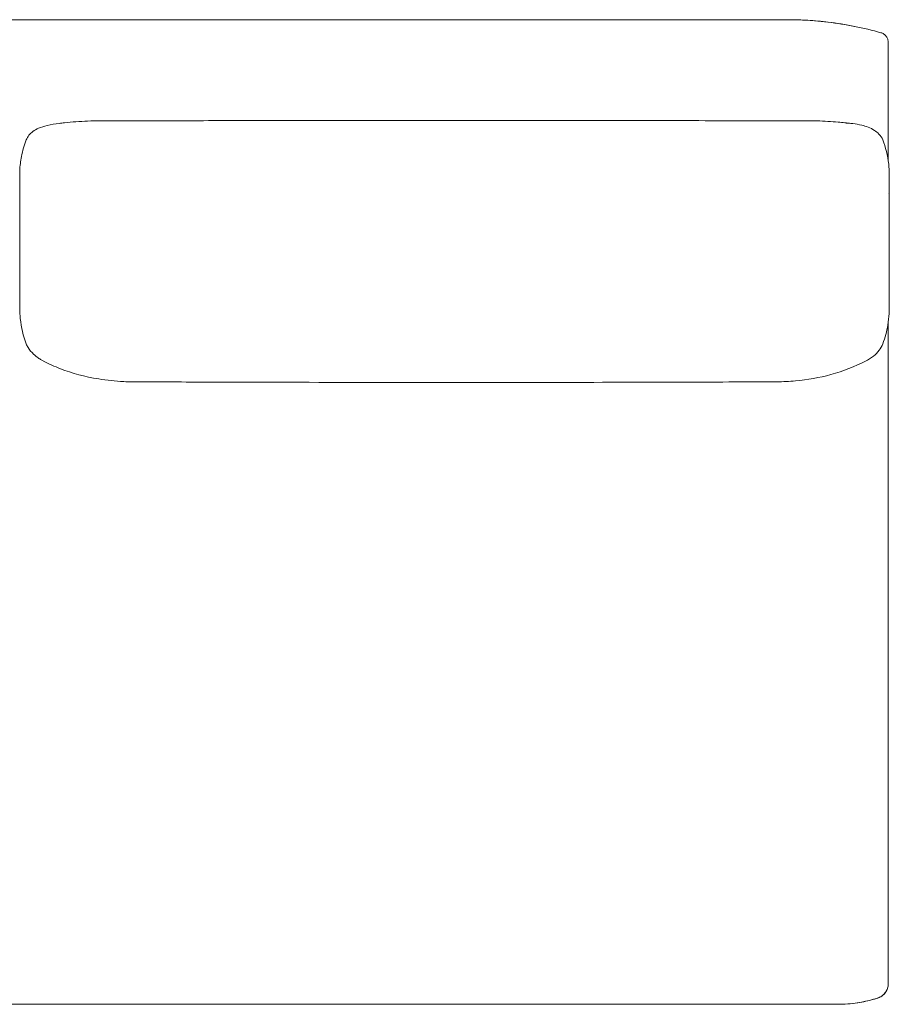
# Model space of a CAD drawing. Units: inches. Extents: x 1901 to 20464, y 776 to 25497.
# Drawn here: x 5843 to 6704, y 20335 to 21309 of the extents above; entities that cross this region are included whole.
import ezdxf

# ---------------------------------------------------------------- set-up
doc = ezdxf.new("R2010")
doc.units = ezdxf.units.IN
doc.header["$MEASUREMENT"] = 0
doc.layers.get('0').update_dxf_attribs({"lineweight": 13})

msp = doc.modelspace()

# ---------------------------------------------------------------- linework, layer by layer
at = {"lineweight": 13}
for p, q in [((5690.81, 21309.04), (6572.72, 21309.04)), ((6702.64, 21285.82), (6702.64, 21285.98)), ((6702.64, 21285.82), (6702.64, 21255.08)), ((6702.64, 21236.3), (6702.64, 21255.08)), ((6702.64, 21236.3), (6702.64, 21169.45)), ((5843.21, 21026.37), (5843.23, 21157.45)), ((6703.63, 21153.86), (6703.63, 21135.08)), ((6702.64, 21137.21), (6702.64, 21137.21)), ((5843.21, 21026.37), (5843.21, 21026.07)), ((6652.67, 20334.69), (5690.81, 20334.69))]:
    msp.add_line(p, q, dxfattribs=at)
for points, knots in [([(5690.81, 21309.04), (5690.82, 21309.04), (5690.82, 21309.04), (5690.84, 21309.04), (5690.86, 21309.04), (5690.97, 21309.04), (5691.06, 21309.04), (5691.62, 21309.04), (5692.1, 21309.04), (5694.18, 21309.04), (5695.78, 21309.04), (5700.04, 21309.04), (5702.71, 21309.04), (5714.25, 21309.04), (5723.13, 21309.04), (5746.82, 21309.04), (5761.62, 21309.04), (5825.77, 21309.04), (5875.12, 21309.04), (5965.58, 21309.04), (6006.71, 21309.04), (6082.1, 21309.04), (6116.36, 21309.04), (6179.19, 21309.04), (6207.74, 21309.04), (6260.1, 21309.04), (6283.89, 21309.04), (6327.52, 21309.04), (6347.35, 21309.04), (6383.71, 21309.04), (6400.23, 21309.04), (6430.53, 21309.04), (6444.3, 21309.04), (6469.55, 21309.04), (6481.03, 21309.04), (6502.07, 21309.04), (6511.63, 21309.04), (6529.16, 21309.04), (6537.13, 21309.04), (6551.74, 21309.04), (6558.39, 21309.04), (6568.26, 21309.04), (6571.5, 21309.04), (6577.97, 21309.04), (6581.22, 21309.04), (6587.22, 21309.04), (6590.05, 21309.04), (6594.93, 21309.04), (6597.04, 21309.04), (6600.37, 21309.04), (6601.58, 21309.04), (6602.45, 21309.04), (6602.6, 21309.04), (6602.68, 21309.04), (6602.69, 21309.04), (6602.7, 21309.04), (6602.6, 21309.04), (6602.72, 21309.04), (6602.74, 21309.04), (6602.78, 21309.04), (6602.8, 21309.04), (6602.94, 21309.04), (6603.05, 21309.04), (6603.37, 21309.04), (6603.58, 21309.04), (6604.22, 21309.04), (6604.65, 21309.03), (6605.93, 21309.03), (6606.78, 21309.02), (6609.33, 21308.98), (6611.04, 21308.94), (6616.14, 21308.79), (6619.55, 21308.63), (6629.75, 21308.02), (6636.54, 21307.4), (6660.74, 21304.46), (6678.12, 21300.97), (6695.33, 21296.17)], [0.001156, 0.001156, 0.001156, 0.001156, 0.001877, 0.001877, 0.00825, 0.00825, 0.033744, 0.033744, 0.177732, 0.177732, 0.657692, 0.657692, 1.457626, 1.457626, 4.124071, 4.124071, 8.568145, 8.568145, 23.381728, 23.381728, 35.72638, 35.72638, 46.01359, 46.01359, 54.586264, 54.586264, 61.73016, 61.73016, 67.683407, 67.683407, 72.644445, 72.644445, 76.778644, 76.778644, 80.22381, 80.22381, 83.094782, 83.094782, 85.487258, 85.487258, 87.480988, 87.480988, 88.450908, 88.450908, 89.427914, 89.427914, 90.402744, 90.402744, 91.375115, 91.375115, 92.396398, 92.396398, 92.805134, 92.805134, 92.856156, 92.856156, 92.907177, 92.907177, 92.913551, 92.913551, 92.926298, 92.926298, 92.977286, 92.977286, 93.076785, 93.076785, 93.275784, 93.275784, 93.673771, 93.673771, 94.469677, 94.469677, 96.06093, 96.06093, 99.23898, 99.23898, 107.406728, 107.406728, 107.406728, 107.406728]), ([(6572.72, 21309.04), (6576.7, 21309.04), (6580.52, 21309.04), (6587.87, 21309.04), (6591.11, 21309.04), (6596.73, 21309.04), (6598.9, 21309.04), (6601.94, 21309.04), (6602.7, 21309.04), (6602.7, 21309.04)], [0, 0, 0, 0, 0.25, 0.25, 0.5, 0.5, 0.75, 0.75, 1, 1, 1, 1]), ([(6602.7, 21309.04), (6602.7, 21309.04), (6602.7, 21309.04), (6602.7, 21309.04), (6602.7, 21309.04), (6602.7, 21309.04), (6602.7, 21309.04), (6602.7, 21309.04), (6602.7, 21309.04), (6602.7, 21309.04), (6602.7, 21309.04), (6602.7, 21309.04), (6602.7, 21309.04), (6602.7, 21309.04), (6602.7, 21309.04), (6602.7, 21309.04), (6602.7, 21309.04), (6602.7, 21309.04), (6602.7, 21309.04), (6602.71, 21309.04), (6602.71, 21309.04), (6602.71, 21309.04), (6602.71, 21309.04), (6602.71, 21309.04), (6602.71, 21309.04), (6602.71, 21309.04), (6602.71, 21309.04), (6602.72, 21309.04), (6602.72, 21309.04), (6602.72, 21309.04), (6602.72, 21309.04), (6602.75, 21309.04), (6602.78, 21309.04), (6602.91, 21309.04), (6603.02, 21309.04), (6607.49, 21309.03), (6611.86, 21308.94), (6625.07, 21308.42), (6633.9, 21307.72), (6660.45, 21304.56), (6678.11, 21301.01), (6695.34, 21296.18)], [0, 0, 0, 0, 9.073455, 9.073455, 14.520912, 14.520912, 16.336731, 16.336731, 16.942005, 16.942005, 17.143762, 17.143762, 17.278267, 17.278267, 17.311894, 17.311894, 17.328707, 17.328707, 17.337114, 17.337114, 17.341319, 17.341319, 17.343462, 17.343462, 17.343997, 17.343997, 17.344262, 17.344262, 17.344525, 17.344525, 17.34558, 17.34558, 17.353987, 17.353987, 17.38487, 17.38487, 18.702747, 18.702747, 21.369903, 21.369903, 26.765251, 26.765251, 26.765251, 26.765251]), ([(6695.34, 21296.18), (6696.38, 21295.89), (6697.38, 21295.42), (6699.17, 21294.2), (6699.97, 21293.43), (6701.28, 21291.7), (6701.79, 21290.72), (6702.3, 21289.19), (6702.42, 21288.68), (6702.59, 21287.63), (6702.64, 21287.09), (6702.64, 21286.56)], [0, 0, 0, 0, 0.324062, 0.324062, 0.649152, 0.649152, 0.974204, 0.974204, 1.131414, 1.131414, 1.292727, 1.292727, 1.292727, 1.292727]), ([(5849.67, 21190.1), (5850.31, 21191.73), (5851.23, 21193.27), (5853.46, 21196.05), (5854.81, 21197.31), (5857.97, 21199.65), (5859.84, 21200.69), (5864.57, 21202.8), (5867.52, 21203.69), (5874.49, 21205.32), (5878.52, 21205.9), (5884.02, 21206.6), (5885.77, 21206.8), (5887.32, 21206.97)], [0, 0, 0, 0, 0.527052, 0.527052, 1.073015, 1.073015, 1.71664, 1.71664, 2.647063, 2.647063, 3.946265, 3.946265, 4.563034, 4.563034, 4.563034, 4.563034]), ([(5887.56, 21207), (5895.06, 21207.83), (5902.71, 21208.41), (5914.49, 21208.9), (5918.58, 21209.01), (5923.49, 21209.04), (5924.26, 21209.05), (5925.19, 21209.05), (5925.33, 21209.05), (5925.58, 21209.05), (5925.68, 21209.05), (5925.8, 21209.05), (5925.83, 21209.05), (5925.85, 21209.05), (5925.85, 21209.05), (5926.87, 21209.05), (5928.32, 21209.05), (5930.52, 21209.05), (5931.48, 21209.05), (5935.31, 21209.05), (5938.19, 21209.06), (5949.68, 21209.06), (5958.3, 21209.07), (5992.78, 21209.09), (6018.63, 21209.11), (6122.07, 21209.2), (6199.64, 21209.27), (6334.59, 21209.27), (6391.97, 21209.23), (6484.37, 21209.15), (6519.4, 21209.11), (6571.95, 21209.08), (6589.46, 21209.07), (6609.17, 21209.06), (6611.36, 21209.05), (6615.2, 21209.05), (6616.86, 21209.05), (6618.82, 21209.05), (6619.14, 21209.05), (6619.7, 21209.05), (6619.95, 21209.05), (6621.15, 21209.05), (6622.06, 21209.05), (6623.72, 21209.04), (6624.51, 21209.03), (6627.63, 21209), (6629.92, 21208.96), (6639.26, 21208.67), (6646.24, 21208.25), (6655.27, 21207.43), (6657.4, 21207.21), (6659.52, 21206.97)], [0.03166, 0.03166, 0.03166, 0.03166, 2.876532, 2.876532, 4.393303, 4.393303, 4.677672, 4.677672, 4.73099, 4.73099, 4.766929, 4.766929, 4.775914, 4.775914, 4.775984, 4.775984, 5.149177, 5.149177, 5.436685, 5.436685, 6.299209, 6.299209, 8.886782, 8.886782, 16.6495, 16.6495, 39.937661, 39.937661, 57.161882, 57.161882, 67.677824, 67.677824, 72.935484, 72.935484, 73.593977, 73.593977, 74.088049, 74.088049, 74.186219, 74.186219, 74.258724, 74.258724, 74.55331, 74.55331, 74.841059, 74.841059, 75.703656, 75.703656, 78.292064, 78.292064, 79.096182, 79.096182, 79.096182, 79.096182]), ([(6659.52, 21206.97), (6659.56, 21206.97), (6659.58, 21206.97), (6659.66, 21206.96), (6659.72, 21206.95), (6659.98, 21206.93), (6660.23, 21206.91), (6660.8, 21206.86), (6661.11, 21206.83), (6662.04, 21206.75), (6662.7, 21206.69), (6664.71, 21206.51), (6666.12, 21206.36), (6670.41, 21205.82), (6673.38, 21205.33), (6680.68, 21203.56), (6685.11, 21202), (6690.56, 21198.5), (6692.07, 21197.29), (6694.99, 21194.24), (6696.33, 21192.25), (6697.17, 21190.1)], [0, 0, 0, 0, 0.09141, 0.09141, 0.184211, 0.184211, 0.324944, 0.324944, 0.457794, 0.457794, 0.697313, 0.697313, 1.169419, 1.169419, 2.101649, 2.101649, 3.474479, 3.474479, 4.046984, 4.046984, 4.74134, 4.74134, 4.74134, 4.74134]), ([(5843.23, 21157.45), (5843.24, 21158.38), (5843.26, 21159.09), (5843.5, 21164.35), (5844.04, 21169.04), (5846.01, 21179.39), (5847.65, 21184.97), (5849.67, 21190.1)], [5.54642, 5.54642, 5.54642, 5.54642, 5.770334, 5.770334, 7.273938, 7.273938, 9.196492, 9.196492, 9.196492, 9.196492]), ([(6697.17, 21190.1), (6700.03, 21182.85), (6702.12, 21174.57), (6703.28, 21164.14), (6703.44, 21162.08), (6703.58, 21159.28), (6703.6, 21158.52), (6703.63, 21157.19), (6703.64, 21156.62), (6703.65, 21155.84), (6703.65, 21155.63), (6703.65, 21155.38), (6703.65, 21155.34), (6703.65, 21155.28), (6703.65, 21155.27), (6703.65, 21155.25), (6703.65, 21155.25), (6703.65, 21154.83), (6703.65, 21154.89), (6703.65, 21154.2), (6703.65, 21153.69), (6703.64, 21151.64), (6703.64, 21150.11), (6703.63, 21144.2), (6703.63, 21139.9), (6703.63, 21135.72)], [0, 0, 0, 0, 2.722537, 2.722537, 3.391897, 3.391897, 3.642801, 3.642801, 3.830972, 3.830972, 3.901533, 3.901533, 3.914763, 3.914763, 3.918969, 3.918969, 3.921073, 3.921073, 4.055683, 4.055683, 4.459511, 4.459511, 5.670999, 5.670999, 9.191369, 9.191369, 9.191369, 9.191369]), ([(6703.64, 21110.38), (6703.64, 21116.79), (6703.64, 21124.29), (6703.63, 21132.34), (6703.64, 21134.09), (6703.63, 21134.84), (6703.63, 21135.02), (6703.63, 21135.08)], [0.7741179, 0.7741179, 0.7741179, 0.7741179, 0.9501045, 0.9797999, 0.9946476, 0.9983595, 1, 1, 1, 1]), ([(6703.64, 21110.38), (6703.64, 21098.97), (6703.64, 21087.58), (6703.63, 21060.92), (6703.63, 21045.24), (6703.63, 21030.36)], [0, 0, 0, 0, 10.000001, 10.000001, 23.412005, 23.412005, 23.412005, 23.412005]), ([(6703.63, 21060.7), (6703.64, 21058.73), (6703.64, 21056.8), (6703.64, 21053.59), (6703.64, 21052.28), (6703.64, 21050.37), (6703.64, 21049.74), (6703.64, 21048.82), (6703.65, 21048.51), (6703.65, 21048.06), (6703.65, 21047.91), (6703.65, 21047.68), (6703.65, 21047.61), (6703.65, 21047.51), (6703.65, 21047.5), (6703.65, 21047.47), (6703.65, 21047.47), (6703.65, 21047.46), (6703.65, 21047.46), (6703.65, 21047.46), (6703.65, 21047.46), (6703.65, 21047.46), (6703.65, 21047.46), (6703.65, 21047.46), (6703.65, 21047.46), (6703.65, 21047.46), (6703.65, 21047.46), (6703.65, 21047.25), (6703.65, 21045.92), (6703.63, 21045.15)], [0.800069, 0.800069, 0.800069, 0.800069, 2.653656, 2.653656, 3.978633, 3.978633, 4.639549, 4.639549, 4.969084, 4.969084, 5.133366, 5.133366, 5.21526, 5.21526, 5.235672, 5.235672, 5.239495, 5.239495, 5.241287, 5.241287, 5.242154, 5.242154, 5.242368, 5.242368, 5.242474, 5.242474, 5.242527, 5.242527, 5.473841, 5.473841, 5.473841, 5.473841]), ([(6703.64, 21026), (6703.64, 21026.05), (6703.64, 21026.23), (6703.63, 21026.69), (6703.64, 21027.63), (6703.63, 21028.9), (6703.63, 21029.9), (6703.63, 21030.36)], [0.00231787, 0.00231787, 0.00231787, 0.00231787, 0.00356447, 0.00727639, 0.01470024, 0.02954792, 0.04207454, 0.04207454, 0.04207454, 0.04207454]), ([(5849.67, 20988.31), (5846.71, 20996.02), (5844.67, 21004.53), (5843.6, 21015.25), (5843.45, 21017.22), (5843.3, 21020.35), (5843.27, 21021.51), (5843.23, 21023.26), (5843.22, 21023.85), (5843.22, 21024.69), (5843.21, 21024.93), (5843.21, 21025.3), (5843.21, 21025.43), (5843.21, 21025.63), (5843.21, 21025.7), (5843.21, 21025.78), (5843.21, 21025.8), (5843.21, 21025.84), (5843.21, 21025.86), (5843.21, 21025.93), (5843.21, 21025.98), (5843.21, 21026.04), (5843.21, 21026.05), (5843.21, 21026.06), (5843.21, 21026.06), (5843.21, 21026.06), (5843.21, 21026.07), (5843.21, 21026.07), (5843.21, 21026.07), (5843.21, 21026.08), (5843.21, 21026.08), (5843.21, 21026.08), (5843.21, 21026.08), (5843.21, 21026.08)], [0, 0, 0, 0, 2.777969, 2.777969, 3.393164, 3.393164, 3.754491, 3.754491, 3.937503, 3.937503, 4.009496, 4.009496, 4.048135, 4.048135, 4.068971, 4.068971, 4.077057, 4.077057, 4.085818, 4.085818, 4.12019, 4.12019, 4.124487, 4.124487, 4.126635, 4.126635, 4.127709, 4.127709, 4.128931, 4.128931, 4.128998, 4.128998, 4.129015, 4.129015, 4.129015, 4.129015]), ([(6703.64, 21026), (6703.64, 21025.74), (6703.64, 21025.46), (6703.63, 21025.09), (6703.63, 21024.99), (6703.63, 21024.85), (6703.63, 21024.8), (6703.63, 21024.7), (6703.63, 21024.66), (6703.63, 21024.6), (6703.63, 21024.58), (6703.63, 21024.5), (6703.63, 21024.45), (6703.63, 21024.28), (6703.62, 21024.17), (6703.62, 21023.88), (6703.62, 21023.7), (6703.61, 21023.08), (6703.6, 21022.65), (6703.56, 21020.92), (6703.51, 21019.62), (6703.23, 21014.48), (6702.83, 21010.66), (6701.15, 21000.45), (6699.42, 20994.16), (6697.19, 20988.33)], [0, 0, 0, 0, 0.081901, 0.081901, 0.111151, 0.111151, 0.127979, 0.127979, 0.144405, 0.144405, 0.152698, 0.152698, 0.169262, 0.169262, 0.202133, 0.202133, 0.257215, 0.257215, 0.391353, 0.391353, 0.793628, 0.793628, 2.002253, 2.002253, 4.103058, 4.103058, 4.103058, 4.103058]), ([(6702.64, 21009.71), (6702.64, 21007.2), (6702.64, 21004.68), (6702.64, 21002.17), (6702.64, 20971.47), (6702.64, 20940.76), (6702.64, 20910.06), (6702.64, 20848.66), (6702.64, 20787.25), (6702.64, 20725.84), (6702.64, 20664.44), (6702.64, 20603.03), (6702.64, 20541.63), (6702.64, 20510.92), (6702.64, 20480.22), (6702.64, 20449.52), (6702.64, 20434.17), (6702.64, 20418.81), (6702.64, 20403.46), (6702.64, 20395.79), (6702.64, 20388.12), (6702.64, 20380.45), (6702.64, 20379.48), (6702.64, 20378.52), (6702.64, 20377.56)], [0.1147686, 0.1147686, 0.1147686, 0.1147686, 0.1250016, 0.1250016, 0.1250016, 0.2500033, 0.2500033, 0.2500033, 0.5000066, 0.5000066, 0.5000066, 0.7500098, 0.7500098, 0.7500098, 0.8750115, 0.8750115, 0.8750115, 0.9375123, 0.9375123, 0.9375123, 0.96875, 0.96875, 0.96875, 0.9726689, 0.9726689, 0.9726689, 0.9726689]), ([(5866.5, 20971.33), (5865.59, 20971.81), (5864.71, 20972.32), (5863.61, 20973.02), (5863.29, 20973.22), (5862.51, 20973.74), (5862.02, 20974.07), (5860.03, 20975.48), (5858.46, 20976.7), (5854.91, 20979.98), (5852.94, 20982.19), (5850.75, 20985.84), (5850.15, 20987.05), (5849.67, 20988.31)], [0.029092, 0.029092, 0.029092, 0.029092, 0.343491, 0.343491, 0.488146, 0.488146, 0.725976, 0.725976, 1.444142, 1.444142, 2.347499, 2.347499, 2.757048, 2.757048, 2.757048, 2.757048]), ([(6697.18, 20988.31), (6696.29, 20985.98), (6695.08, 20983.8), (6691.99, 20979.69), (6690.05, 20977.8), (6685.48, 20974.2), (6682.76, 20972.57), (6680.08, 20971.19)], [0, 0, 0, 0, 0.777543, 0.777543, 1.656921, 1.656921, 2.731644, 2.731644, 2.731644, 2.731644]), ([(6680.08, 20971.19), (6669.76, 20965.85), (6658.31, 20961.27), (6634.66, 20954.87), (6622.75, 20952.78), (6604.57, 20951.09), (6598.35, 20950.76), (6590.75, 20950.61), (6589.25, 20950.6), (6587.18, 20950.6), (6586.8, 20950.59), (6586.03, 20950.59), (6585.64, 20950.59), (6584.46, 20950.59), (6583.66, 20950.59), (6581.14, 20950.59), (6579.42, 20950.58), (6572.54, 20950.57), (6567.38, 20950.56), (6546.73, 20950.52), (6531.24, 20950.49), (6469.29, 20950.34), (6422.83, 20950.2), (6306.67, 20949.93), (6236.97, 20949.94), (6117.27, 20950.22), (6067.25, 20950.37), (6004.75, 20950.51), (5992.25, 20950.53), (5975.07, 20950.57), (5970.38, 20950.58), (5963.94, 20950.59), (5962.18, 20950.59), (5960.09, 20950.59), (5959.75, 20950.6), (5958.66, 20950.6), (5957.94, 20950.6), (5956.32, 20950.61), (5955.41, 20950.63), (5951.76, 20950.7), (5948.98, 20950.79), (5937.88, 20951.37), (5929.53, 20952.22), (5907.86, 20955.7), (5895.01, 20959.19), (5877.67, 20965.9), (5872.08, 20968.44), (5866.76, 20971.19)], [0, 0, 0, 0, 4.798932, 4.798932, 8.961497, 8.961497, 11.08351, 11.08351, 11.62278, 11.62278, 11.734672, 11.734672, 11.853032, 11.853032, 12.092009, 12.092009, 12.608612, 12.608612, 14.158421, 14.158421, 18.80785, 18.80785, 32.756134, 32.756134, 53.679208, 53.679208, 68.69356, 68.69356, 72.445096, 72.445096, 73.851922, 73.851922, 74.379507, 74.379507, 74.479039, 74.479039, 74.72055, 74.72055, 75.039447, 75.039447, 75.996243, 75.996243, 78.868943, 78.868943, 83.64697, 83.64697, 86.117444, 86.117444, 86.117444, 86.117444]), ([(6702.64, 20374.69), (6702.64, 20373.73), (6702.64, 20372.77), (6702.64, 20371.81), (6702.64, 20370.86), (6702.64, 20369.91), (6702.64, 20368.96), (6702.64, 20365.15), (6702.64, 20361.34), (6702.64, 20357.55)], [0.9765625, 0.9765625, 0.9765625, 0.9765625, 0.9804816, 0.9804816, 0.9804816, 0.984375, 0.984375, 0.984375, 1, 1, 1, 1]), ([(6702.64, 20355.18), (6702.64, 20354.76), (6702.62, 20354.33), (6702.56, 20353.68), (6702.54, 20353.44), (6702.49, 20353.12), (6702.48, 20353.04), (6702.23, 20351.36), (6701.72, 20349.78), (6700.24, 20346.89), (6699.25, 20345.55), (6696.92, 20343.29), (6695.55, 20342.34), (6693.72, 20341.47), (6693.35, 20341.31), (6692.84, 20341.11), (6692.7, 20341.06), (6692.45, 20340.98), (6692.34, 20340.94), (6692.22, 20340.9), (6692.21, 20340.9), (6692.2, 20340.9), (6692.2, 20340.9), (6692.2, 20340.9), (6692.2, 20340.9), (6692.2, 20340.89), (6692.2, 20340.89), (6692.2, 20340.89)], [0, 0, 0, 0, 0.126336, 0.126336, 0.198351, 0.198351, 0.222349, 0.222349, 0.708487, 0.708487, 1.19612, 1.19612, 1.683699, 1.683699, 1.80413, 1.80413, 1.849261, 1.849261, 1.883108, 1.883108, 1.886281, 1.886281, 1.886469, 1.886469, 1.886562, 1.886562, 1.886609, 1.886609, 1.886609, 1.886609]), ([(6702.64, 20355.17), (6702.64, 20354.35), (6702.57, 20353.52), (6702.3, 20351.92), (6702.1, 20351.14), (6701.33, 20348.84), (6700.55, 20347.37), (6698.57, 20344.78), (6697.35, 20343.64), (6695.65, 20342.5), (6695.29, 20342.28), (6694.92, 20342.07)], [0, 0, 0, 0, 0.246544, 0.246544, 0.486585, 0.486585, 0.974085, 0.974085, 1.463898, 1.463898, 1.589286, 1.589286, 1.589286, 1.589286]), ([(6702.64, 20357.55), (6702.64, 20357.38), (6702.64, 20357.22), (6702.64, 20357.08), (6702.64, 20356.94), (6702.64, 20356.83), (6702.64, 20356.72), (6702.64, 20356.51), (6702.64, 20356.32), (6702.64, 20356.15), (6702.64, 20355.82), (6702.64, 20355.58), (6702.64, 20355.42), (6702.64, 20355.34), (6702.64, 20355.28), (6702.64, 20355.24), (6702.64, 20355.2), (6702.64, 20355.18), (6702.64, 20355.18), (6702.64, 20355.18), (6702.64, 20355.18), (6702.64, 20355.18)], [0, 0, 0, 0, 0.03125, 0.03125, 0.03125, 0.0625, 0.0625, 0.0625, 0.125, 0.125, 0.125, 0.25, 0.25, 0.25, 0.3125, 0.3125, 0.3125, 0.375, 0.375, 0.375, 0.3999479, 0.3999479, 0.3999479, 0.3999479]), ([(6692.2, 20340.89), (6692.2, 20340.89), (6692.2, 20340.89), (6692.18, 20340.89), (6692.17, 20340.89), (6692.13, 20340.87), (6692.11, 20340.87), (6692.02, 20340.84), (6691.96, 20340.82), (6690.62, 20340.4), (6689.33, 20340.01), (6682.92, 20338.19), (6677.7, 20337.04), (6665.91, 20335.2), (6659.28, 20334.69), (6652.67, 20334.69)], [0.000718, 0.000718, 0.000718, 0.000718, 0.001221, 0.001221, 0.005127, 0.005127, 0.012939, 0.012939, 0.031845, 0.031845, 0.435199, 0.435199, 2.034193, 2.034193, 4.01797, 4.01797, 4.01797, 4.01797]), ([(6692.2, 20340.89), (6681.66, 20337.53), (6670.61, 20335.47), (6657.27, 20334.75), (6654.97, 20334.69), (6652.67, 20334.69)], [0.000562, 0.000562, 0.000562, 0.000562, 3.321986, 3.321986, 4.012463, 4.012463, 4.012463, 4.012463])]:
    msp.add_open_spline(points, degree=3, knots=knots, dxfattribs=at)
for points in [[(6695.33, 21296.17), (6695.33, 21296.17), (6695.33, 21296.17), (6695.33, 21296.17)], [(6695.33, 21296.17), (6695.33, 21296.17), (6695.33, 21296.17), (6695.33, 21296.17)], [(6695.33, 21296.17), (6695.33, 21296.17), (6695.33, 21296.17), (6695.33, 21296.17)], [(6695.33, 21296.17), (6695.33, 21296.17), (6695.33, 21296.17), (6695.33, 21296.17)], [(6695.33, 21296.17), (6695.33, 21296.17), (6695.33, 21296.17), (6695.33, 21296.17)], [(6695.33, 21296.17), (6695.33, 21296.17), (6695.33, 21296.17), (6695.33, 21296.17)], [(6695.33, 21296.17), (6695.33, 21296.17), (6695.33, 21296.17), (6695.33, 21296.17)], [(6695.33, 21296.17), (6695.33, 21296.17), (6695.33, 21296.17), (6695.33, 21296.17)], [(6695.33, 21296.17), (6695.33, 21296.17), (6695.33, 21296.17), (6695.33, 21296.17)], [(6695.33, 21296.17), (6695.33, 21296.17), (6695.33, 21296.17), (6695.33, 21296.17)], [(6695.33, 21296.17), (6695.33, 21296.17), (6695.33, 21296.17), (6695.33, 21296.17)], [(6695.33, 21296.17), (6695.33, 21296.17), (6695.33, 21296.17), (6695.33, 21296.17)], [(6695.33, 21296.17), (6695.33, 21296.17), (6695.33, 21296.17), (6695.33, 21296.17)], [(6695.33, 21296.17), (6695.33, 21296.17), (6695.33, 21296.17), (6695.33, 21296.17)], [(6695.33, 21296.17), (6695.33, 21296.17), (6695.33, 21296.17), (6695.33, 21296.17)], [(6695.33, 21296.17), (6695.33, 21296.17), (6695.33, 21296.17), (6695.33, 21296.17)], [(6695.33, 21296.17), (6695.33, 21296.17), (6695.33, 21296.17), (6695.33, 21296.17)], [(5849.67, 20988.31), (5849.67, 20988.31), (5849.67, 20988.31), (5849.67, 20988.31)], [(6697.18, 20988.31), (6697.18, 20988.31), (6697.18, 20988.31), (6697.18, 20988.31)], [(5866.76, 20971.19), (5866.76, 20971.19), (5866.76, 20971.2), (5866.75, 20971.2)], [(6702.64, 20377.56), (6702.64, 20377.32), (6702.64, 20377.08), (6702.64, 20376.84)], [(6702.64, 20376.84), (6702.64, 20376.6), (6702.64, 20376.36), (6702.64, 20376.12)], [(6702.64, 20376.12), (6702.64, 20375.98), (6702.64, 20375.84), (6702.64, 20375.71)], [(6702.64, 20375.71), (6702.64, 20375.6), (6702.64, 20375.5), (6702.64, 20375.4)], [(6702.64, 20375.4), (6702.64, 20375.16), (6702.64, 20374.93), (6702.64, 20374.69)], [(6702.64, 20355.18), (6702.64, 20355.18), (6702.64, 20355.17), (6702.64, 20355.17)], [(6702.64, 20355.17), (6702.64, 20355.17), (6702.64, 20355.17), (6702.64, 20355.17)], [(6692.2, 20340.9), (6692.2, 20340.9), (6692.2, 20340.9), (6692.2, 20340.9)], [(6692.2, 20340.9), (6692.2, 20340.9), (6692.2, 20340.9), (6692.2, 20340.9)], [(6692.2, 20340.9), (6692.2, 20340.9), (6692.2, 20340.9), (6692.2, 20340.9)]]:
    msp.add_open_spline(points, degree=3, dxfattribs=at)

doc.saveas('drawing.dxf')
